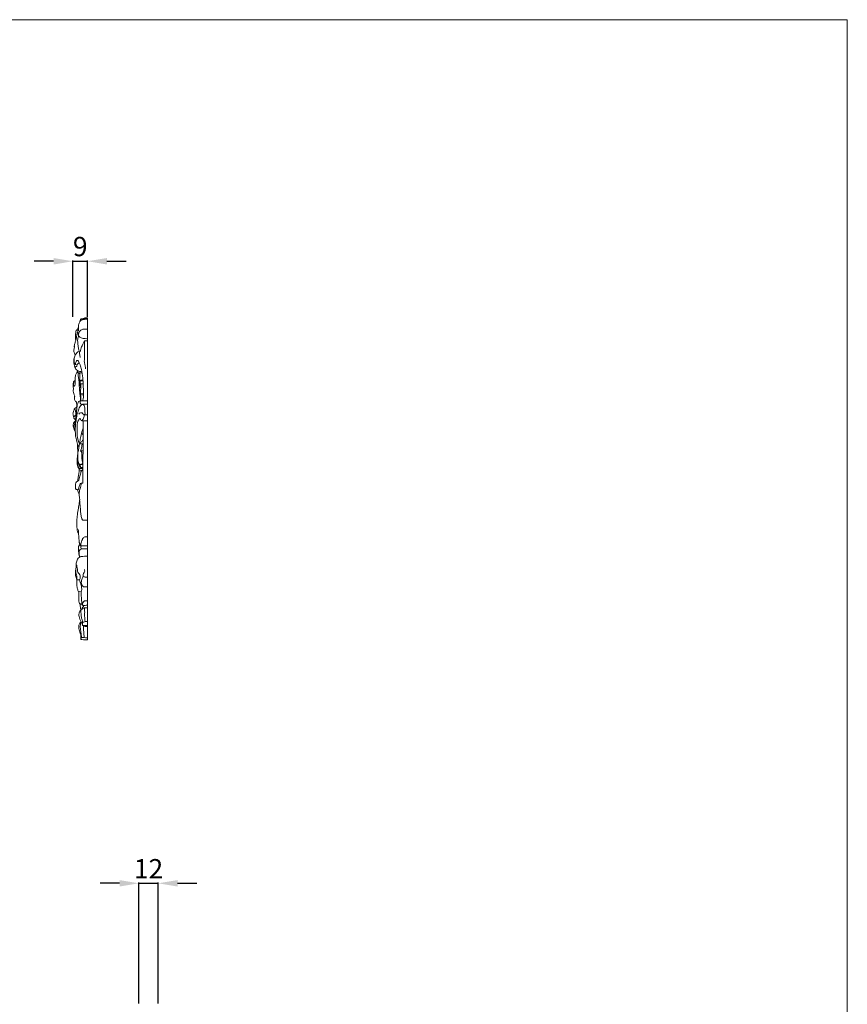
# Model space of a CAD drawing. Units: millimetres. Extents: x 13144 to 14484, y -60 to 1099.
# Drawn here: x 13971 to 14484, y 488 to 1099 of the extents above; entities that cross this region are included whole.
import ezdxf

# ---------------------------------------------------------------- set-up
doc = ezdxf.new("R2010")
doc.units = ezdxf.units.MM
doc.layers.add('Poliuretan_Stavros', color=165, linetype='Continuous', lineweight=5)
doc.styles.add('Arial', font='arial.ttf')
doc.dimstyles.new('Dimension Style 01', dxfattribs={"dimtxt": 10, "dimasz": 7, "dimexe": 0.5, "dimexo": 0.5, "dimgap": 0.25, "dimtad": 1, "dimtoh": 1, "dimdec": 0, "dimzin": 1, "dimdsep": 46, "dimtxsty": 'Arial', "dimcen": 0.5, "dimazin": 0, "dimtfac": 1, "dimtdec": 4, "dimtix": 1, "dimtmove": 1, "dimatfit": 3, "dimfxl": 1, "dimtolj": 1, "dimtzin": 1, "dimarcsym": 0})

# ---------------------------------------------------------------- blocks, each defined once
blk = doc.blocks.new('*D15')
at = {"layer": 'Defpoints', "color": 0, "lineweight": 50, "transparency": 16777216}
for p in [(14012.81, 949.12), (14003.81, 914.12), (14012.81, 914.12)]:
    blk.add_point(p, dxfattribs=at)
at = {"layer": 'Poliuretan_Stavros', "color": 0, "lineweight": -2, "transparency": 16777216}
for p, q in [((13991.81, 949.12), (13979.81, 949.12)), ((14003.81, 914.62), (14003.81, 949.62)), ((14003.81, 949.12), (14012.81, 949.12)), ((14012.81, 914.62), (14012.81, 949.62)), ((14024.81, 949.12), (14036.81, 949.12))]:
    blk.add_line(p, q, dxfattribs=at)
at = {"layer": 'Poliuretan_Stavros', "color": 0, "lineweight": 50, "transparency": 16777216}
for points in [[(13991.81, 951.12), (13991.81, 947.12), (14003.81, 949.12)], [(14024.81, 951.12), (14024.81, 947.12), (14012.81, 949.12)]]:
    blk.add_solid(points, dxfattribs=at)
at = {"layer": 'Poliuretan_Stavros', "color": 0, "transparency": 16777216, "insert": (14008.31, 958.25), "char_height": 12, "attachment_point": 5, "style": 'Arial'}
blk.add_mtext('\\A1;9', dxfattribs=at)
blk = doc.blocks.new('*D19')
at = {"layer": 'Defpoints', "color": 0, "lineweight": 50, "transparency": 16777216}
for p in [(14056.67, 563.26), (14044.67, 488.26), (14056.67, 488.26)]:
    blk.add_point(p, dxfattribs=at)
at = {"layer": 'Poliuretan_Stavros', "color": 0, "lineweight": -2, "transparency": 16777216}
for p, q in [((14032.67, 563.26), (14020.67, 563.26)), ((14044.67, 488.76), (14044.67, 563.76)), ((14044.67, 563.26), (14056.67, 563.26)), ((14056.67, 488.76), (14056.67, 563.76)), ((14068.67, 563.26), (14080.67, 563.26))]:
    blk.add_line(p, q, dxfattribs=at)
at = {"layer": 'Poliuretan_Stavros', "color": 0, "lineweight": 50, "transparency": 16777216}
for points in [[(14032.67, 565.26), (14032.67, 561.26), (14044.67, 563.26)], [(14068.67, 565.26), (14068.67, 561.26), (14056.67, 563.26)]]:
    blk.add_solid(points, dxfattribs=at)
at = {"layer": 'Poliuretan_Stavros', "color": 0, "transparency": 16777216, "insert": (14050.67, 572.28), "char_height": 12, "attachment_point": 5, "style": 'Arial'}
blk.add_mtext('\\A1;12', dxfattribs=at)

msp = doc.modelspace()

# ---------------------------------------------------------------- linework, layer by layer
at = {"layer": 'Poliuretan_Stavros'}
for p, q in [((14012.8, 714.3), (14012.8, 914.01)), ((14006.34, 884.89), (14005.44, 885.06)), ((14007.54, 879.9), (14009.46, 879.95)), ((14007.88, 875.31), (14009.98, 875.3)), ((14008.13, 874.75), (14010, 874.86)), ((14008.45, 866.89), (14010.32, 866.91)), ((14008.5, 865.98), (14010.32, 866.24)), ((14010.06, 862.58), (14012.8, 862.58)), ((14009.72, 860.38), (14012.8, 860.38)), ((14012.8, 850.14), (14009.5, 850.09)), ((14010.99, 853.77), (14012.8, 853.77)), ((14008.53, 831.54), (14010.08, 831.51)), ((14008.93, 835.89), (14010.16, 835.87)), ((14009.4, 835.54), (14010.15, 835.53)), ((14008.45, 823.06), (14009.91, 823.04)), ((14009.09, 770.76), (14012.8, 770.76)), ((14008.88, 744.12), (14007.08, 744.48)), ((14009.92, 723.27), (14012.8, 723.27)), ((14011.35, 725.7), (14012.8, 725.7))]:
    msp.add_line(p, q, dxfattribs=at)
msp.add_lwpolyline([(13143.51, -58.11), (14484.24, -58.11), (14484.24, 1098.96), (13143.51, 1098.96), (13143.51, -58.11)], close=True, dxfattribs=at)
for points, knots in [([(14007.2, 906.04), (14007.21, 906.29), (14007.23, 907), (14007.21, 908.19), (14007.29, 909.5), (14007.56, 910.94), (14008.43, 912.36), (14009.85, 912.97), (14011.32, 913.1), (14012.19, 913.11), (14012.8, 913.06)], [0, 0, 0, 0, 1.374839, 3.875381, 6.547679, 8.629507, 11.877073, 15.173415, 16.473628, 19.791313, 19.791313, 19.791313, 19.791313]), ([(14008.04, 911.64), (14008.07, 911.87), (14008.17, 912.3), (14008.32, 912.96), (14008.86, 913.41), (14009.78, 913.36), (14011.06, 913.44), (14012.17, 913.43), (14012.8, 913.42)], [0, 0, 0, 0, 1.278455, 2.414805, 3.651014, 4.714053, 7.198864, 10.60663, 10.60663, 10.60663, 10.60663]), ([(14009.55, 913.38), (14009.95, 913.51), (14010.61, 913.67), (14011.37, 914.06), (14012.08, 913.99), (14012.51, 914.01), (14012.8, 914.01)], [0, 0, 0, 0, 2.254221, 3.689082, 4.417889, 6.004109, 6.004109, 6.004109, 6.004109]), ([(14004.71, 895.81), (14004.61, 895.84), (14004.46, 895.93), (14004.47, 896.23), (14004.69, 897.05), (14005.07, 898.62), (14005.74, 900.59), (14006.02, 902.33), (14006.2, 903.84), (14006.5, 904.7), (14006.72, 905.21)], [0, 0, 0, 0, 0.537645, 0.740245, 1.592841, 5.227835, 9.5703, 12.997801, 14.90646, 17.949133, 17.949133, 17.949133, 17.949133]), ([(14005.49, 899.88), (14005.42, 900.51), (14005.36, 901.69), (14005.29, 903.36), (14005.55, 904.81), (14005.57, 905.89), (14006, 906.54), (14006.42, 906.62), (14006.68, 906.64), (14006.78, 906.63)], [0, 0, 0, 0, 3.479775, 6.493652, 9.159889, 11.621638, 12.284019, 13.189962, 13.720125, 13.720125, 13.720125, 13.720125]), ([(14008.21, 889.32), (14008.15, 890.09), (14008, 891.46), (14007.5, 893.71), (14007.08, 896.12), (14006.72, 898.62), (14006.62, 900.54), (14006.91, 901.6), (14007.17, 902.19), (14007.2, 902.94), (14007.27, 904.32), (14008.03, 906.07), (14009.54, 906.87), (14010.82, 907.02), (14011.77, 907.03), (14012.52, 907.04), (14012.8, 907.03)], [0, 0, 0, 0, 4.266939, 7.565627, 12.666276, 17.694673, 21.497449, 23.084319, 23.692158, 25.031035, 27.131884, 31.373386, 34.714619, 35.768461, 38.287468, 39.798417, 39.798417, 39.798417, 39.798417]), ([(14007.23, 903.44), (14007.13, 903.64), (14006.88, 904.21), (14006.65, 905.29), (14006.77, 906.42), (14006.83, 907.33), (14006.95, 907.8), (14007.07, 908.08), (14007.18, 908.14), (14007.23, 908.16)], [0, 0, 0, 0, 1.221508, 3.384411, 5.986153, 7.418049, 8.378073, 8.719054, 9.008727, 9.008727, 9.008727, 9.008727]), ([(14007.43, 902.94), (14007.61, 902.64), (14008.02, 902.15), (14008.94, 901.51), (14010.11, 901.19), (14011.47, 901.1), (14012.35, 901.09), (14012.8, 901.11)], [0, 0, 0, 0, 1.916775, 3.416778, 6.022958, 8.278314, 10.724899, 10.724899, 10.724899, 10.724899]), ([(14011.02, 899.58), (14010.86, 899.4), (14010.5, 898.95), (14010.11, 897.67), (14008.88, 895.86), (14008.42, 894.06), (14008.22, 893.02)], [0, 0, 0, 0, 1.346734, 3.070334, 7.285189, 13.11269, 13.11269, 13.11269, 13.11269]), ([(14011.67, 882.36), (14011.58, 883.05), (14011.41, 884.42), (14010.66, 886.77), (14011.01, 889.37), (14011.01, 892.06), (14010.97, 894.25), (14011.07, 895.94), (14011, 897.36), (14010.88, 898.5), (14010.98, 899.32), (14011.02, 899.58)], [0, 0, 0, 0, 3.813838, 7.59416, 13.404081, 17.944041, 22.444879, 25.446425, 27.217657, 30.297317, 31.728953, 31.728953, 31.728953, 31.728953]), ([(14011.02, 899.58), (14011.1, 899.64), (14011.29, 899.75), (14011.74, 899.76), (14012.24, 899.78), (14012.63, 899.78), (14012.8, 899.78)], [0, 0, 0, 0, 0.538283, 1.132263, 2.340122, 3.247117, 3.247117, 3.247117, 3.247117]), ([(14009.35, 880.61), (14008.87, 880.61), (14007.9, 880.72), (14006.09, 881.32), (14005.03, 883.13), (14004.39, 885.06), (14004.21, 886.95), (14004.3, 888.73), (14005.02, 890.54), (14005.9, 892.2), (14007.04, 893.08), (14007.58, 893.39)], [0, 0, 0, 0, 2.56978, 5.1993, 9.908541, 13.190058, 16.435549, 20.296372, 22.86674, 27.052015, 30.43663, 30.43663, 30.43663, 30.43663]), ([(14005.31, 891.04), (14005.1, 891.35), (14004.72, 892.03), (14004.4, 892.89), (14004.22, 893.64), (14004.36, 894.36), (14004.52, 895.17), (14004.77, 895.96), (14004.76, 896.4), (14004.74, 896.59)], [0, 0, 0, 0, 2.015164, 4.250989, 5.056005, 6.175827, 8.233083, 9.6225, 10.655317, 10.655317, 10.655317, 10.655317]), ([(14005.44, 885.06), (14005.32, 885.1), (14004.96, 885.27), (14004.62, 886.02), (14004.47, 887.07), (14004.42, 888.3), (14004.62, 889.13), (14004.74, 889.52)], [0, 0, 0, 0, 0.636519, 2.088044, 4.165703, 6.5669, 8.800118, 8.800118, 8.800118, 8.800118]), ([(14009.86, 862.58), (14010.03, 863.22), (14010.34, 864.76), (14010.32, 868.07), (14010.15, 872.14), (14009.91, 877.07), (14009.31, 881.2), (14008.5, 884.58), (14007.56, 886.33), (14007.06, 887.56), (14006.09, 887.72), (14005.69, 886.81), (14005.4, 885.99), (14005.41, 885.31), (14005.44, 885.06)], [0, 0, 0, 0, 3.612631, 8.617933, 18.144375, 26.074379, 35.711673, 41.17935, 44.861957, 46.879688, 47.863551, 49.274613, 51.496922, 52.904481, 52.904481, 52.904481, 52.904481]), ([(14006.34, 884.89), (14006.44, 885.1), (14006.73, 885.48), (14007.22, 885.94), (14007.64, 885.94), (14007.79, 885.92)], [0, 0, 0, 0, 1.303224, 2.600535, 3.422918, 3.422918, 3.422918, 3.422918]), ([(14004.4, 874.67), (14004.34, 874.32), (14004.25, 873.59), (14004.16, 872.62), (14004.15, 871.94), (14004.43, 871.49), (14004.87, 871.74), (14005.02, 872.35), (14005.16, 873.26), (14005.13, 874.53), (14005.05, 876.13), (14005.27, 877.92), (14005.76, 879.55), (14006.38, 880.37), (14006.65, 880.66)], [0, 0, 0, 0, 1.981849, 4.052565, 5.300445, 5.802695, 6.488894, 7.316325, 9.281514, 11.519669, 14.33415, 18.042834, 21.406854, 23.551427, 23.551427, 23.551427, 23.551427]), ([(14006.34, 884.89), (14006.32, 884.63), (14006.17, 884.17), (14005.75, 883.6), (14005.08, 883.56), (14004.82, 883.88), (14004.74, 884.06)], [0, 0, 0, 0, 1.442971, 2.638242, 3.549618, 4.599291, 4.599291, 4.599291, 4.599291]), ([(14008.34, 862.42), (14008.39, 863.07), (14008.44, 864.76), (14008.01, 867.33), (14007.84, 870.18), (14007.57, 872.46), (14007.58, 874.4), (14007.42, 876.27), (14006.98, 878.18), (14007.01, 879.8), (14006.61, 880.67), (14006.56, 881.08), (14006.55, 881.3)], [0, 0, 0, 0, 3.563355, 9.274469, 14.259544, 19.309301, 21.843394, 24.934839, 29.620948, 32.606421, 33.648224, 34.837888, 34.837888, 34.837888, 34.837888]), ([(14007.7, 875.27), (14007.79, 875.49), (14008.03, 876.2), (14008.04, 877.54), (14008.14, 878.81), (14007.89, 879.61), (14007.75, 879.87), (14007.53, 879.93), (14007.41, 879.72), (14007, 879.84), (14006.83, 880.1), (14006.78, 880.28)], [0, 0, 0, 0, 1.323392, 4.043597, 7.384346, 8.105174, 8.719875, 8.872546, 9.226936, 9.719958, 10.789915, 10.789915, 10.789915, 10.789915]), ([(14004.17, 870.36), (14004.04, 870.74), (14003.84, 871.55), (14003.85, 872.75), (14004.02, 873.7), (14004.18, 874.34), (14004.4, 874.76), (14004.78, 874.83), (14004.98, 874.88), (14005.07, 874.89)], [0, 0, 0, 0, 2.193054, 4.572423, 6.553331, 7.447174, 8.255898, 8.909605, 9.391997, 9.391997, 9.391997, 9.391997]), ([(14008.13, 874.75), (14008.07, 874.77), (14007.91, 874.76), (14007.79, 874.63), (14007.72, 874.4), (14007.59, 874.61), (14007.64, 874.81), (14007.49, 875.1), (14007.68, 875.28), (14007.81, 875.31), (14007.88, 875.31)], [0, 0, 0, 0, 0.356917, 0.744976, 1.025295, 1.211231, 1.701166, 2.334329, 2.612079, 3.007363, 3.007363, 3.007363, 3.007363]), ([(14008.44, 870.6), (14008.4, 871.05), (14008.33, 872.04), (14008.34, 873.32), (14008.34, 874.29), (14008.18, 874.66), (14008.13, 874.75)], [0, 0, 0, 0, 2.451636, 5.461491, 7.114773, 7.66717, 7.66717, 7.66717, 7.66717]), ([(14004.88, 865.48), (14004.62, 865.97), (14004.23, 866.94), (14003.9, 868.44), (14004.03, 869.57), (14004.14, 870.19), (14004.17, 870.36)], [0, 0, 0, 0, 3.021309, 5.749471, 8.30489, 9.234684, 9.234684, 9.234684, 9.234684]), ([(14008.45, 866.89), (14008.42, 867.16), (14008.39, 867.65), (14008.45, 868.43), (14008.55, 869.63), (14008.62, 870.95), (14008.65, 872.14), (14008.55, 872.83), (14008.93, 873.13), (14009.31, 873.12), (14009.7, 873.06), (14009.97, 873.03), (14010.1, 873.01)], [0, 0, 0, 0, 1.477646, 2.686697, 4.300802, 8.144905, 9.883733, 11.014155, 11.614195, 12.228908, 13.013521, 13.719568, 13.719568, 13.719568, 13.719568]), ([(14008.6, 872.56), (14008.6, 872.13), (14008.56, 871.47), (14008.48, 870.82), (14008.44, 870.6)], [0, 0, 0, 0, 2.414226, 3.611664, 3.611664, 3.611664, 3.611664]), ([(14006.27, 858.3), (14006.24, 858.65), (14006.17, 859.55), (14006.11, 860.64), (14006, 861.48), (14005.93, 861.87), (14005.7, 862.08), (14005.26, 862.27), (14004.86, 862.98), (14004.57, 863.92), (14004.76, 864.81), (14004.84, 865.3), (14004.88, 865.48)], [0, 0, 0, 0, 1.945922, 4.986474, 5.965546, 6.639714, 7.080656, 7.61142, 9.14857, 11.250556, 12.967944, 14.003748, 14.003748, 14.003748, 14.003748]), ([(14007.56, 833.94), (14007.34, 834.24), (14006.47, 835.55), (14005.92, 838.2), (14005.22, 841.75), (14005.26, 845.39), (14005.28, 848.66), (14005.43, 851.12), (14005.55, 853.02), (14005.98, 854.85), (14006.09, 856.87), (14006.35, 858.96), (14006.59, 860.67), (14007.17, 862.26), (14008.66, 862.47), (14009.56, 862.59), (14010.06, 862.58)], [0, 0, 0, 0, 2.006166, 8.559991, 14.549251, 21.937469, 28.496062, 32.558851, 35.500392, 38.960539, 42.836068, 46.65256, 50.407228, 52.658653, 55.038041, 57.695577, 57.695577, 57.695577, 57.695577]), ([(14008.34, 862.42), (14008.25, 862.18), (14008.2, 861.76), (14008.16, 861.03), (14008.89, 860.7), (14008.95, 860.16), (14008.95, 859.91)], [0, 0, 0, 0, 1.407348, 2.393962, 3.666089, 5.059424, 5.059424, 5.059424, 5.059424]), ([(14008.5, 865.98), (14008.55, 866.14), (14008.59, 866.46), (14008.51, 866.76), (14008.45, 866.89)], [0, 0, 0, 0, 0.943608, 1.704859, 1.704859, 1.704859, 1.704859]), ([(14008.57, 862.46), (14008.6, 862.93), (14008.64, 864.11), (14008.58, 865.28), (14008.5, 865.98)], [0, 0, 0, 0, 2.631868, 6.459923, 6.459923, 6.459923, 6.459923]), ([(14005.41, 850.68), (14005.25, 850.85), (14004.96, 851.15), (14004.57, 851.42), (14004.34, 851.65), (14004.27, 852.01), (14004.2, 852.68), (14003.89, 853.52), (14003.75, 854.44), (14003.95, 855.45), (14004.31, 856.33), (14004.52, 857.04), (14004.61, 857.42), (14004.96, 857.76), (14005.45, 858.1), (14005.9, 858.46), (14006.15, 858.61), (14006.23, 858.66)], [0, 0, 0, 0, 1.25033, 2.237389, 2.587862, 2.972269, 4.219446, 6.294252, 7.835605, 9.270827, 11.88964, 13.023527, 13.354801, 14.00496, 15.5759, 16.622053, 17.133104, 17.133104, 17.133104, 17.133104]), ([(14004.61, 857.36), (14004.77, 857.27), (14005.16, 857.05), (14005.5, 856.76), (14005.69, 856.58)], [0, 0, 0, 0, 0.971435, 2.416381, 2.416381, 2.416381, 2.416381]), ([(14005.79, 854.1), (14005.75, 854.16), (14005.65, 854.33), (14005.65, 854.9), (14005.54, 855.53), (14005.41, 856.15), (14005.6, 856.5), (14005.83, 856.71), (14006.03, 856.83), (14006.11, 856.87)], [0, 0, 0, 0, 0.376181, 1.076961, 3.05713, 3.95585, 4.404584, 5.170017, 5.650554, 5.650554, 5.650554, 5.650554]), ([(14008.95, 859.91), (14008.6, 859.55), (14007.63, 858.42), (14006.92, 855.9), (14005.99, 852.74), (14005.69, 850.4), (14005.6, 849.17)], [0, 0, 0, 0, 2.72665, 7.992908, 14.106953, 20.892408, 20.892408, 20.892408, 20.892408]), ([(14011.26, 854.28), (14011.27, 854.12), (14011.2, 853.6), (14010.12, 854.13), (14009.85, 855.12), (14008.32, 855.34), (14007.62, 854.72), (14007.35, 854.33)], [0, 0, 0, 0, 0.893428, 2.070326, 4.545934, 6.455858, 9.094823, 9.094823, 9.094823, 9.094823]), ([(14008.95, 859.91), (14009.05, 860.05), (14009.33, 860.34), (14010.15, 860.47), (14011.14, 859.02), (14011.16, 856.91), (14011.3, 855.11), (14011.26, 854.28)], [0, 0, 0, 0, 0.93975, 2.075994, 3.927263, 9.224588, 13.805653, 13.805653, 13.805653, 13.805653]), ([(14005.27, 843.27), (14005.14, 843.56), (14004.81, 844.33), (14004.23, 845.45), (14003.89, 846.7), (14003.9, 847.8), (14004.2, 848.86), (14004.73, 849.68), (14005.24, 849.95), (14005.37, 850)], [0, 0, 0, 0, 1.695701, 4.607798, 6.891635, 8.713404, 10.577449, 12.969509, 13.6974, 13.6974, 13.6974, 13.6974]), ([(14004.33, 851.72), (14004.34, 852.01), (14004.46, 852.56), (14004.86, 853.37), (14005.43, 853.63), (14005.72, 853.7)], [0, 0, 0, 0, 1.586889, 3.116161, 4.718754, 4.718754, 4.718754, 4.718754]), ([(14005.26, 843.68), (14005.14, 844.01), (14004.91, 844.74), (14004.58, 845.91), (14004.49, 847.23), (14004.79, 848.32), (14005.08, 849.01), (14005.28, 849.26), (14005.33, 849.32)], [0, 0, 0, 0, 1.882185, 4.195856, 6.718807, 9.032904, 10.335988, 10.7647, 10.7647, 10.7647, 10.7647]), ([(14005.74, 807.68), (14005.85, 807.64), (14006.17, 807.53), (14006.56, 807.48), (14007.05, 807.23), (14007.39, 808.36), (14007.6, 809.35), (14007.85, 810.73), (14008.55, 811.32), (14009.09, 811.4), (14009.62, 811.35), (14009.94, 811.75), (14009.84, 812.22), (14009.9, 813.36), (14009.82, 816.36), (14009.87, 821.65), (14010.05, 830.09), (14010.25, 839.72), (14010.2, 846.88), (14010.15, 850.09)], [0, 0, 0, 0, 0.606568, 1.820741, 2.202488, 3.226207, 6.41824, 9.273994, 10.105948, 11.20615, 12.130753, 12.766949, 13.677723, 14.654734, 19.043007, 30.163484, 43.795054, 65.503348, 83.171161, 83.171161, 83.171161, 83.171161]), ([(14009.5, 850.09), (14009.31, 850.19), (14008.87, 850.47), (14008.5, 850.96), (14007.98, 851.79), (14006.63, 849.73), (14006.23, 846.98), (14006.38, 842.25), (14006.69, 838.43), (14007.59, 836.4), (14007.87, 835.86)], [0, 0, 0, 0, 1.134418, 2.71201, 3.651389, 5.476843, 12.398075, 21.53216, 30.205185, 33.558922, 33.558922, 33.558922, 33.558922]), ([(14009.5, 850.09), (14009.55, 850.31), (14009.73, 850.92), (14010.44, 851.72), (14010.78, 852.85), (14010.7, 853.6), (14010.61, 853.92)], [0, 0, 0, 0, 1.222479, 3.443109, 5.655116, 7.504001, 7.504001, 7.504001, 7.504001]), ([(14009.88, 821.1), (14009.64, 821.12), (14009.26, 821.19), (14008.67, 821.21), (14008.06, 821.78), (14007.66, 822.85), (14007.19, 824.28), (14006.78, 826.02), (14006.73, 827.92), (14006.77, 830.1), (14007.3, 832.43), (14007.73, 834.9), (14008.13, 837.58), (14008.58, 840.71), (14009.37, 843.48), (14010.02, 845.18), (14010.2, 845.61)], [0, 0, 0, 0, 1.257474, 2.095981, 3.060706, 5.534235, 8.294315, 11.376566, 15.274002, 18.746515, 23.326207, 28.368139, 32.536732, 38.252389, 45.720456, 48.2665, 48.2665, 48.2665, 48.2665]), ([(14009.5, 841.85), (14009.64, 842.13), (14009.9, 842.68), (14010.11, 843.26), (14010.21, 843.54)], [0, 0, 0, 0, 1.717016, 3.356288, 3.356288, 3.356288, 3.356288]), ([(14009.4, 835.54), (14009.29, 835.7), (14008.99, 835.97), (14008.57, 835.85), (14008.06, 835.85), (14008.11, 836.53), (14008.64, 836.82), (14009.36, 837.43), (14009.89, 838.05), (14010.19, 838.51)], [0, 0, 0, 0, 1.04944, 1.799864, 2.302298, 3.482446, 4.121132, 5.545175, 8.543788, 8.543788, 8.543788, 8.543788]), ([(14010.21, 841.1), (14010.16, 841.3), (14009.98, 841.64), (14009.65, 841.8), (14009.5, 841.85)], [0, 0, 0, 0, 1.0984, 1.934352, 1.934352, 1.934352, 1.934352]), ([(14006.87, 830.28), (14006.84, 830.82), (14006.77, 831.96), (14006.6, 833.69), (14006.63, 834.9), (14006.66, 835.51)], [0, 0, 0, 0, 2.95973, 6.248792, 9.59831, 9.59831, 9.59831, 9.59831]), ([(14008.53, 831.54), (14008.82, 832.16), (14009.27, 833.47), (14009.41, 834.85), (14009.4, 835.54)], [0, 0, 0, 0, 3.735462, 7.553791, 7.553791, 7.553791, 7.553791]), ([(14009.93, 824.09), (14009.64, 824.9), (14009.28, 826.35), (14009.3, 828.32), (14009.32, 829.8), (14009.16, 830.94), (14008.7, 831.4), (14008.53, 831.54)], [0, 0, 0, 0, 4.703748, 8.128328, 10.744483, 12.96503, 14.163131, 14.163131, 14.163131, 14.163131]), ([(14009.25, 819.38), (14008.99, 819.35), (14008.5, 819.38), (14008, 819.65), (14007.53, 820.14), (14007.08, 821.07), (14006.6, 822.5), (14006.38, 824.13), (14006.42, 825.9), (14006.55, 827.8), (14006.72, 829.19), (14006.82, 829.89)], [0, 0, 0, 0, 1.405979, 2.515083, 2.989403, 5.085105, 8.053859, 11.263666, 14.058007, 17.830025, 21.73542, 21.73542, 21.73542, 21.73542]), ([(14009.87, 820.45), (14009.58, 820.46), (14009.04, 820.47), (14008.36, 820.55), (14007.8, 820.52), (14007.43, 820.96), (14007.06, 821.59), (14006.82, 822.8), (14006.78, 823.73), (14007.06, 824.86)], [0, 0, 0, 0, 1.552895, 2.863714, 3.800909, 4.267663, 5.855886, 7.820192, 10.95015, 10.95015, 10.95015, 10.95015]), ([(14005.74, 807.68), (14005.62, 807.78), (14005.33, 808.09), (14005.26, 808.9), (14005.35, 809.83), (14005.32, 811.01), (14005.71, 812.21), (14006.58, 812.83), (14007.29, 812.99), (14007.62, 813.86), (14007.93, 815.42), (14008.52, 817.3), (14008.83, 818.92), (14009.38, 819.55), (14009.73, 819.7), (14009.86, 819.74)], [0, 0, 0, 0, 0.844414, 2.252237, 4.22807, 6.040069, 8.741608, 10.729706, 11.639731, 12.352926, 15.456959, 20.688068, 23.093155, 24.337714, 25.079736, 25.079736, 25.079736, 25.079736]), ([(14006.66, 812.8), (14006.81, 813.58), (14007.23, 815.94), (14007.56, 818.32), (14007.74, 819.93)], [0, 0, 0, 0, 4.314371, 13.210355, 13.210355, 13.210355, 13.210355]), ([(14007.85, 823.37), (14007.99, 823.22), (14008.33, 823), (14009.2, 823.18), (14009.71, 823.67), (14009.93, 824.09)], [0, 0, 0, 0, 1.090668, 1.943121, 4.546348, 4.546348, 4.546348, 4.546348]), ([(14008.61, 821.31), (14008.58, 821.57), (14008.49, 822.04), (14008.21, 822.72), (14007.99, 823.14), (14007.85, 823.37)], [0, 0, 0, 0, 1.446403, 2.59964, 4.036506, 4.036506, 4.036506, 4.036506]), ([(14007.27, 780.44), (14007.21, 780.45), (14007.04, 780.51), (14006.81, 780.89), (14006.48, 781.72), (14006.17, 784.28), (14006.09, 787.72), (14006.53, 792.02), (14007.18, 795.64), (14007.61, 798.68), (14007.95, 800.46), (14007.96, 801.7), (14007.89, 802.88), (14007.62, 804.27), (14007.76, 806.02), (14008.04, 807.77), (14008.68, 809.34), (14008.82, 810.27), (14008.77, 810.87), (14008.62, 811.13), (14008.53, 811.25)], [0, 0, 0, 0, 0.329394, 0.880527, 2.321887, 5.292126, 14.909909, 21.28016, 29.020473, 35.086322, 38.203506, 38.931522, 41.946706, 44.670302, 46.680708, 51.565513, 54.32067, 55.922755, 56.740232, 57.547753, 57.547753, 57.547753, 57.547753]), ([(14007.68, 804.81), (14007.52, 804.99), (14007.11, 805.54), (14006.9, 806.52), (14006.61, 807.2), (14006.5, 807.49)], [0, 0, 0, 0, 1.302574, 3.696058, 5.378064, 5.378064, 5.378064, 5.378064]), ([(14007.95, 800.89), (14008.03, 799.87), (14008.24, 797.39), (14008.48, 794.01), (14008.81, 791.27), (14009.2, 789.81), (14009.43, 789.07), (14009.72, 788.62), (14010.11, 788.44), (14010.61, 788.43), (14011.49, 788.48), (14012.28, 788.47), (14012.8, 788.46)], [0, 0, 0, 0, 5.650631, 13.685352, 18.628092, 20.79986, 21.97017, 22.906579, 23.629089, 24.141818, 25.573471, 28.374652, 28.374652, 28.374652, 28.374652]), ([(14008.15, 773.66), (14008.09, 773.68), (14007.93, 773.77), (14007.75, 774.2), (14007.68, 775), (14007.48, 776.86), (14007.35, 779.47), (14007.18, 781.66), (14007.1, 782.69)], [0, 0, 0, 0, 0.322361, 0.934781, 2.427924, 4.765146, 11.178376, 16.855659, 16.855659, 16.855659, 16.855659]), ([(14008.55, 772.68), (14008.58, 773.02), (14008.77, 774.36), (14009.39, 776.12), (14010.28, 778.02), (14011.56, 778.29), (14012.26, 778.22), (14012.7, 778.23), (14012.8, 778.23)], [0, 0, 0, 0, 1.898576, 7.342785, 10.689088, 12.191676, 13.970408, 14.525724, 14.525724, 14.525724, 14.525724]), ([(14007.93, 765.53), (14007.85, 765.89), (14007.65, 766.8), (14007.35, 768.19), (14007.25, 769.81), (14007.27, 770.98), (14007.29, 771.78), (14007.34, 772.15), (14007.36, 772.5), (14007.61, 772.85), (14007.87, 773.2), (14008.06, 773.51), (14008.15, 773.66)], [0, 0, 0, 0, 2.036033, 5.165264, 7.787917, 10.938671, 11.602219, 12.160463, 13.046787, 13.440462, 14.480539, 15.424336, 15.424336, 15.424336, 15.424336]), ([(14008.16, 765.65), (14007.96, 766.1), (14007.67, 767.05), (14007.48, 768.47), (14007.8, 769.81), (14008.55, 770.47), (14008.99, 770.71), (14009.09, 770.76)], [0, 0, 0, 0, 2.685046, 5.397422, 7.8416, 9.934194, 10.542179, 10.542179, 10.542179, 10.542179]), ([(14012.8, 772.63), (14012.43, 772.62), (14011.68, 772.62), (14010.61, 772.6), (14009.74, 772.61), (14009.17, 772.6), (14008.83, 772.59), (14008.55, 772.64), (14008.32, 772.9), (14008.17, 773.62), (14007.99, 774.2), (14007.9, 774.67)], [0, 0, 0, 0, 1.969264, 4.07508, 5.710587, 6.618974, 7.143686, 7.524591, 8.133051, 8.894621, 11.499542, 11.499542, 11.499542, 11.499542]), ([(14009.09, 770.76), (14008.95, 770.91), (14008.77, 771.21), (14008.55, 771.72), (14008.76, 772.16), (14008.89, 772.44), (14008.96, 772.56)], [0, 0, 0, 0, 1.100863, 1.965295, 2.850416, 3.642855, 3.642855, 3.642855, 3.642855]), ([(14005.74, 760.5), (14005.74, 760.93), (14005.87, 762.22), (14006.27, 764.07), (14007.55, 765.36), (14008.74, 765.96), (14010.15, 766.09), (14011.51, 766.18), (14012.46, 766.17), (14012.8, 766.17)], [0, 0, 0, 0, 2.356493, 7.184727, 9.911716, 11.970497, 14.232918, 17.444884, 19.295616, 19.295616, 19.295616, 19.295616]), ([(14006.23, 751.54), (14006.12, 751.83), (14005.72, 752.91), (14005.33, 754.48), (14005.28, 756.17), (14005.36, 757.02), (14005.7, 759.61)], [0, 0, 0, 0, 1.738349, 6.318485, 8.770692, 11.017538, 11.017538, 11.017538, 11.017538]), ([(14007.94, 751.43), (14008.07, 751.73), (14008.3, 752.43), (14008.36, 753.54), (14008.11, 754.8), (14007.13, 755.62), (14006.62, 756.61), (14006.68, 757.76), (14006.44, 758.89), (14006.15, 759.93), (14006.14, 760.54), (14005.68, 761.12), (14005.76, 758.34), (14005.42, 757.38), (14005.63, 755.72), (14005.99, 754.45), (14006.26, 752.99), (14006.26, 751.96), (14006.23, 751.54)], [0, 0, 0, 0, 1.818503, 4.003237, 6.126899, 8.521129, 10.767435, 11.871212, 14.788672, 17.11758, 17.741151, 18.108832, 20.59662, 25.470663, 27.17565, 29.549271, 32.8706, 35.210522, 35.210522, 35.210522, 35.210522]), ([(14012.8, 747.23), (14012.55, 747.24), (14011.84, 747.26), (14011, 747.12), (14010.08, 747.26), (14009.41, 748.08), (14008.83, 749.58), (14009.08, 751.48), (14009.94, 752.99), (14010.13, 754.32), (14010.28, 755.54), (14011.12, 756.3), (14011.08, 757.17), (14011.01, 757.61), (14010.95, 757.83)], [0, 0, 0, 0, 1.375681, 3.77554, 4.522982, 6.289915, 9.06968, 13.309059, 16.275833, 18.458852, 20.668698, 22.841627, 24.028948, 25.286363, 25.286363, 25.286363, 25.286363]), ([(14007.08, 744.48), (14006.81, 745.07), (14006.26, 746.62), (14006.16, 749.03), (14006.18, 750.78), (14006.23, 751.54)], [0, 0, 0, 0, 3.541586, 8.961018, 13.153254, 13.153254, 13.153254, 13.153254]), ([(14006.23, 751.54), (14006.58, 751.47), (14007.15, 751.4), (14007.72, 751.41), (14007.94, 751.43)], [0, 0, 0, 0, 1.873933, 3.059852, 3.059852, 3.059852, 3.059852]), ([(14008.88, 744.12), (14009.02, 744.37), (14009.24, 744.94), (14009.21, 746.34), (14009.01, 748.05), (14008.35, 749.86), (14008.07, 750.94), (14007.94, 751.43)], [0, 0, 0, 0, 1.590095, 3.242732, 7.645074, 11.026579, 13.77984, 13.77984, 13.77984, 13.77984]), ([(14009.99, 753.5), (14010.32, 753.38), (14010.86, 753.25), (14011.81, 753.25), (14012.4, 753.24), (14012.8, 753.25)], [0, 0, 0, 0, 1.874565, 2.934452, 5.072721, 5.072721, 5.072721, 5.072721]), ([(14009.36, 736.45), (14009.18, 736.47), (14008.89, 736.5), (14008.48, 736.51), (14008.11, 736.53), (14007.69, 736.87), (14007.57, 737.73), (14007.44, 739.29), (14007.44, 741.28), (14007.52, 743.12), (14007.54, 744.06), (14007.54, 744.38)], [0, 0, 0, 0, 0.985788, 1.55117, 2.212044, 2.916241, 4.27741, 6.709016, 11.691856, 15.126819, 16.887613, 16.887613, 16.887613, 16.887613]), ([(14012.8, 735.75), (14012.54, 735.72), (14011.89, 735.67), (14011.1, 735.65), (14010.41, 735.69), (14009.92, 735.62), (14009.41, 736.05), (14009.22, 737.28), (14009.08, 739.97), (14008.92, 742.44), (14008.88, 744.12)], [0, 0, 0, 0, 1.436102, 3.501567, 4.179393, 5.192112, 5.980909, 7.505194, 11.773857, 21.01238, 21.01238, 21.01238, 21.01238]), ([(14009.92, 723.27), (14009.84, 723.28), (14009.67, 723.36), (14009.57, 723.84), (14009.35, 724.52), (14008.76, 725.66), (14008.14, 727.04), (14007.53, 728.6), (14007.38, 730.31), (14007.84, 731.73), (14008.58, 732.6), (14008.91, 733.17), (14009.58, 733.49), (14010.28, 733.87), (14011.12, 734.17), (14011.96, 734.13), (14012.49, 734.15), (14012.8, 734.14)], [0, 0, 0, 0, 0.438665, 0.842471, 2.582981, 4.455708, 7.8225, 10.906167, 13.555234, 17.173346, 18.673348, 19.783975, 20.681157, 22.588712, 24.151943, 25.363693, 27.026668, 27.026668, 27.026668, 27.026668]), ([(14008.7, 732.81), (14008.66, 732.92), (14008.46, 733.41), (14008.37, 734.68), (14008.27, 735.81), (14008.28, 736.53)], [0, 0, 0, 0, 0.609436, 2.91736, 6.876943, 6.876943, 6.876943, 6.876943]), ([(14009.64, 723.51), (14009.72, 723.83), (14009.85, 724.63), (14009.79, 725.93), (14009.19, 727.52), (14008.85, 729.32), (14008.73, 731.24), (14008.77, 732.42), (14008.82, 732.98)], [0, 0, 0, 0, 1.80795, 4.445128, 7.029102, 11.114574, 14.483042, 17.588011, 17.588011, 17.588011, 17.588011]), ([(14009.4, 733.41), (14009.43, 733.59), (14009.54, 733.91), (14009.69, 734.44), (14010.2, 734.71), (14010.37, 735.22), (14010.45, 735.53), (14010.47, 735.67)], [0, 0, 0, 0, 1.032185, 1.869613, 2.890353, 3.905898, 4.685428, 4.685428, 4.685428, 4.685428]), ([(14009.64, 735.87), (14009.64, 736.32), (14009.81, 737.22), (14010.47, 738.17), (14011.24, 738.6), (14011.97, 738.52), (14012.47, 738.55), (14012.8, 738.55)], [0, 0, 0, 0, 2.458701, 4.889354, 6.101781, 6.974251, 8.767214, 8.767214, 8.767214, 8.767214]), ([(14011.35, 725.7), (14011.17, 726.76), (14010.94, 728.68), (14011.11, 731.35), (14011, 732.95), (14010.94, 733.69)], [0, 0, 0, 0, 5.887856, 10.593376, 14.681114, 14.681114, 14.681114, 14.681114]), ([(14012.8, 714.3), (14012.33, 714.29), (14011.15, 714.28), (14009.89, 714.45), (14008.84, 714.41), (14008.61, 714.75), (14008.69, 715.37), (14008.82, 716.59), (14008.27, 718.67), (14007.45, 720.77), (14007.27, 722.92), (14007.74, 724.51), (14008.55, 725.2), (14008.89, 725.42)], [0, 0, 0, 0, 2.506169, 6.293802, 7.136641, 7.67606, 8.262754, 10.506045, 14.460706, 19.834553, 22.865793, 26.243247, 28.449744, 28.449744, 28.449744, 28.449744]), ([(14008.67, 714.68), (14008.85, 714.96), (14009.13, 715.61), (14008.98, 717.35), (14008.59, 719.72), (14008.2, 722.52), (14008.51, 724.28), (14008.68, 724.96)], [0, 0, 0, 0, 1.857984, 3.718487, 9.434471, 15.217154, 19.106056, 19.106056, 19.106056, 19.106056]), ([(14009.81, 725.15), (14010.02, 725.15), (14010.58, 725.22), (14011.09, 725.49), (14011.35, 725.7)], [0, 0, 0, 0, 1.13324, 2.978537, 2.978537, 2.978537, 2.978537]), ([(14012.8, 722.52), (14012.47, 722.49), (14011.8, 722.51), (14010.8, 722.62), (14010.29, 723.05), (14010.09, 723.27)], [0, 0, 0, 0, 1.782539, 3.628075, 5.226673, 5.226673, 5.226673, 5.226673]), ([(14010.68, 715.99), (14010.63, 716.97), (14010.57, 718.71), (14010.32, 720.95), (14010.38, 722.23), (14010.42, 722.72)], [0, 0, 0, 0, 5.366792, 9.613774, 12.363799, 12.363799, 12.363799, 12.363799]), ([(14010.68, 715.99), (14010.54, 715.86), (14010.05, 715.54), (14009.41, 715.64), (14009.07, 715.79)], [0, 0, 0, 0, 1.043008, 3.040525, 3.040525, 3.040525, 3.040525]), ([(14010.68, 715.99), (14010.93, 715.82), (14011.6, 715.49), (14012.38, 715.51), (14012.8, 715.61)], [0, 0, 0, 0, 1.629471, 3.95457, 3.95457, 3.95457, 3.95457])]:
    msp.add_open_spline(points, degree=3, knots=knots, dxfattribs=at)

# ---------------------------------------------------------------- dimensions: what is measured, and where the dimension line sits
dim = msp.add_linear_dim(base=(14012.81, 949.12), p1=(14003.81, 914.12), p2=(14012.81, 914.12), angle=180, text='9', dimstyle='Dimension Style 01', override={"dimtxt": 12, "dimasz": 12, "dimgap": 3}, dxfattribs=at)
dim.commit()
dim.dimension.update_dxf_attribs({"geometry": '*D15', "text_midpoint": (14008.31, 958.25)})
dim = msp.add_linear_dim(base=(14056.67, 563.26), p1=(14044.67, 488.26), p2=(14056.67, 488.26), angle=180, dimstyle='Dimension Style 01', override={"dimtxt": 12, "dimasz": 12, "dimgap": 3}, dxfattribs=at)
dim.commit()
dim.dimension.update_dxf_attribs({"geometry": '*D19', "text_midpoint": (14050.67, 572.28)})

doc.saveas('drawing.dxf')
